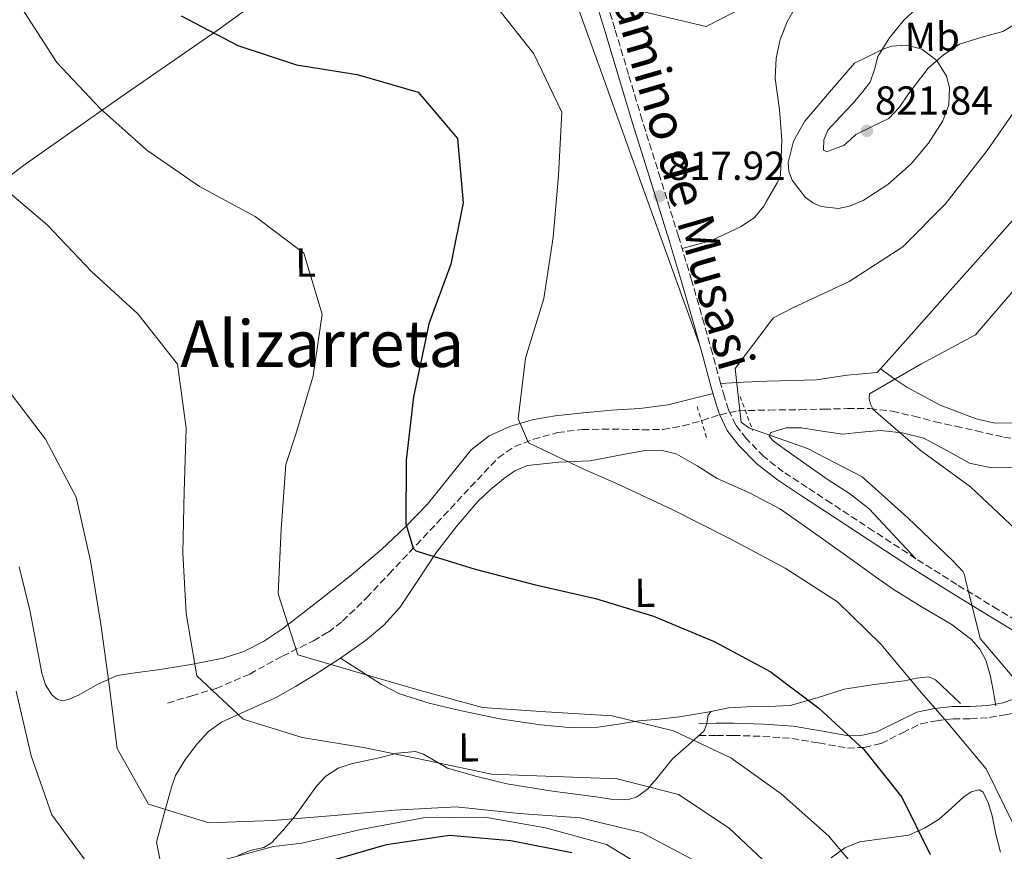
# Model space of a CAD drawing. Units: metres. Extents: x 586807 to 590241, y 4742859 to 4745216.
# Drawn here: x 589840 to 590084, y 4744124 to 4744330 of the extents above; entities that cross this region are included whole.
import ezdxf
from ezdxf.enums import TextEntityAlignment as Align

# ---------------------------------------------------------------- set-up
doc = ezdxf.new("R2010")
doc.units = ezdxf.units.M
doc.header["$MEASUREMENT"] = 0
doc.linetypes.add('DGN Style 2', pattern=[1.7399219301090239, 1.043953158065414, -0.6959687720436097])
doc.linetypes.add('DGN Style 3', pattern=[2.435890702152634, 1.739921930109024, -0.6959687720436097])
for name, color, linetype, lineweight in [('Camino', 7, 'DGN Style 3', 0), ('Cota de punto acotado terreno', 7, 'Continuous', 0), ('Curva de nivel directora', 30, 'Continuous', 30), ('Curva de nivel intermedia', 30, 'Continuous', 0), ('Etiqueta de uso rústico', 92, 'Continuous', 0), ('Línea de cambio de uso (parcela vista)', 92, 'Continuous', 0), ('Margen derecho', 7, 'Continuous', 0), ('Pontón-alcantarilla (pasos de agua)', 1, 'DGN Style 2', 0), ('Punto acotado terreno (símbolo)', 7, 'Continuous', 0), ('Texto de Área (paraje) menor', 7, 'Continuous', 0), ('Vaguada', 142, 'DGN Style 3', 13)]:
    doc.layers.add(name, color=color, linetype=linetype, lineweight=lineweight)
doc.styles.add('Style-Arial', font='arial.ttf')

# ---------------------------------------------------------------- blocks, each defined once
blk = doc.blocks.new('5PATER')
at = {"layer": 'Punto acotado terreno (símbolo)', "linetype": 'Continuous', "lineweight": 0}
h = blk.add_hatch(color=51, dxfattribs=at)
edge = h.paths.add_edge_path()
edge.add_ellipse((0, 0), major_axis=(-0.1095731443231308, -0.1110710700762829), ratio=0.9994222409660317, start_angle=0, end_angle=360)

msp = doc.modelspace()

# ---------------------------------------------------------------- linework, layer by layer
at = {"layer": 'Camino', "color": 7, "linetype": 'DGN Style 3', "lineweight": 0}
for points in [[(590090.699999999, 4744178.690000001, 813.0800000000019), (590081.9799999995, 4744183.91, 814.1399999999996), (590071.8099999973, 4744190.140000002, 814.5599999999979), (590061.6999999997, 4744196.51, 814.75), (590051.2100000001, 4744203.350000001, 814.9400000000023), (590040.7199999981, 4744210.220000001, 815.0200000000042), (590034.7500000001, 4744214.140000001, 814.9700000000014), (590028.8700000016, 4744218.01, 814.9299999999931), (590024.0700000004, 4744221.77, 814.9100000000037), (590019.760000001, 4744226.15, 814.8800000000048), (590017.129999998, 4744229.540000001, 814.8099999999978), (590015.3099999985, 4744233.310000002, 814.7100000000065), (590014.3299999973, 4744236.510000001, 814.600000000006), (590013.3599999994, 4744239.880000002, 814.6199999999955), (590011.339999999, 4744247.240000002, 815.1699999999983), (590009.3000000004, 4744254.609999999, 815.8500000000058), (590006.1900000012, 4744265.410000003, 816.8300000000019), (590002.9799999993, 4744276.189999999, 817.7500000000001), (589998.4699999987, 4744290.590000001, 818.0599999999977), (589993.9800000004, 4744304.970000003, 817.6600000000037), (589990.6000000008, 4744316.26, 817.3399999999965), (589987.219999999, 4744327.59, 817.0399999999936), (589984.32, 4744337.060000001, 816.8600000000007)], [(590008.0300000008, 4744152.74, 829.5399999999936), (590012.3200000002, 4744152.77, 829.279999999999), (590016.5500000013, 4744152.800000001, 829.0200000000042), (590023.8400000002, 4744152.550000001, 827.729999999996), (590030.9899999984, 4744152.03, 826.1999999999972), (590037.6700000016, 4744150.920000001, 825.6399999999995), (590044.7999999997, 4744149.670000002, 825.050000000003), (590048.9300000002, 4744149.83, 824.5200000000042), (590053.0799999987, 4744150.77, 823.8699999999953), (590058.3799999983, 4744153.460000004, 822.6600000000036), (590062.8999999978, 4744155.66, 821.2700000000042), (590066.7499999991, 4744156.430000001, 819.929999999993), (590070.8999999975, 4744156.9, 818.5800000000019), (590075.2100000014, 4744156.92, 817.2799999999991), (590079.8899999997, 4744157.2, 816.25), (590083.8000000012, 4744157.92, 815.6300000000048), (590086.3799999984, 4744158.390000002, 815.4199999999984)]]:
    msp.add_polyline3d(points, dxfattribs=at)
at = {"layer": 'Curva de nivel directora', "color": 30, "linetype": 'Continuous', "lineweight": 30, "flags": 128}
for points, elevation in [([(589879.9100000003, 4744330.810000001), (589893.9299999992, 4744323.420000001), (589908.4299999989, 4744318.640000001), (589923.4099999992, 4744316.26), (589938.5599999991, 4744311.939999999), (589948.3099999991, 4744300.439999999), (589949.639999999, 4744284.510000002), (589946.5900000001, 4744269.350000001), (589941.219999999, 4744254.640000001), (589940.5700000008, 4744251.820000002), (589937.3900000001, 4744236.530000002), (589935.5999999997, 4744220.869999999), (589935.4999999992, 4744205.100000001), (589937.2999999986, 4744199.140000001), (589937.94, 4744198.470000003), (589952.6499999998, 4744193.95), (589967.5999999986, 4744190.050000003), (589982.4299999991, 4744186.660000003), (589996.7999999991, 4744182.260000001), (590011.769999998, 4744176.050000002), (590025.6599999998, 4744168.57), (590037.6600000004, 4744159.570000002), (590048.7899999993, 4744149.300000001), (590058.2099999984, 4744137.539999999), (590065.2000000001, 4744123.33)], 825.0000000000001), ([(589915.329999999, 4744121.37), (589930.6899999991, 4744125.770000001), (589946.3199999997, 4744128.140000001), (589961.4699999997, 4744126.810000001), (589976.5399999993, 4744123.84)], 850.0000000000002)]:
    msp.add_lwpolyline(points, dxfattribs=dict(at, elevation=elevation))
at = {"layer": 'Curva de nivel intermedia', "color": 30, "linetype": 'Continuous', "lineweight": 0, "flags": 128}
for points, elevation in [([(589994.6900000012, 4744331.67), (590009.7699999998, 4744328.150000001), (590023.5200000006, 4744335.27)], 815), ([(589840.4700000006, 4744332.659999999), (589849.180000001, 4744319.26), (589859.9400000012, 4744307.769999999), (589871.4000000008, 4744297.58), (589884.4600000011, 4744288.539999999), (589898.2200000008, 4744281.149999999), (589910.2700000008, 4744272.059999999), (589914.7800000013, 4744256.989999999), (589912.5300000005, 4744241.75), (589908.3000000014, 4744227.34), (589905.8200000004, 4744219.800000001), (589904.6300000013, 4744203.81), (589903.9400000006, 4744187.779999999), (589908.7500000007, 4744172.759999999), (589924.2500000017, 4744168.190000001), (589939.3800000016, 4744163.789999999), (589954.4199999999, 4744159.730000001), (589970.1199999999, 4744158.619999999), (589986.5300000006, 4744157.630000001), (590001.6900000018, 4744153.909999999), (590015.8700000017, 4744147.230000001), (590028.3799999999, 4744138.359999999), (590040.1000000011, 4744127.970000001), (590049.7599999994, 4744116.42)], 830), ([(589957.8100000008, 4744333.199999998), (589967.1800000007, 4744321.4), (589974.0500000016, 4744306.939999999), (589973.2699999993, 4744291.330000001), (589971.9400000017, 4744276.009999999), (589969.6100000002, 4744260.900000001), (589965.1199999999, 4744246.100000001), (589963.2900000014, 4744231.119999999), (589965.8500000007, 4744225.17), (589979.8600000008, 4744218.449999998), (589987.4500000015, 4744215.220000001), (590001.4200000013, 4744208.71), (590015.9299999999, 4744201.32), (590029.35, 4744194.179999999), (590042.2800000005, 4744185.849999998), (590053.0300000017, 4744175.329999999), (590063.0800000011, 4744163.36), (590069.3500000008, 4744156.130000002), (590079.1000000006, 4744144.509999999), (590085.8399999996, 4744130.76), (590090.8200000019, 4744116.03)], 820), ([(590042.5000000017, 4744283.15), (590038.2200000014, 4744283.600000001), (590036.1900000018, 4744284.509999999), (590034.3000000009, 4744285.96), (590031.0399999998, 4744290.140000001), (590030.2500000007, 4744292.29), (590030.120000001, 4744294.470000002), (590031.4100000008, 4744299.82), (590034.2200000006, 4744304.720000001), (590040.3499999993, 4744311.890000001), (590046.4800000003, 4744319.060000001), (590049.9200000003, 4744320.759999999), (590053.3600000002, 4744322.470000002), (590055.6700000014, 4744323.300000001), (590059.4199999998, 4744323.54), (590063.1200000013, 4744322.529999999), (590066.8699999996, 4744319.74), (590069.3000000016, 4744315.84), (590070.0000000012, 4744313.100000001), (590069.8, 4744308.800000001), (590068.3200000003, 4744304.78), (590064.8100000012, 4744299.270000001), (590060.4900000005, 4744294.17), (590054.7800000019, 4744289.109999999), (590048.6500000008, 4744285.09), (590045.2900000013, 4744283.67), (590042.5000000017, 4744283.15)], 820), ([(590088.740000001, 4744310.980000001), (590079.2900000006, 4744297.449999998), (590069.0300000011, 4744284.310000001), (590058.4200000007, 4744273.680000001), (590045.1900000006, 4744265.05), (590031.2300000021, 4744258.519999999), (590026.4500000009, 4744256.09), (590025.7800000004, 4744255.289999999), (590016.9800000004, 4744243.580000001), (590018.4600000002, 4744230.259999999), (590020.3600000001, 4744228.84), (590034.8700000008, 4744223.770000001), (590048.3700000013, 4744216.749999999), (590059.6700000003, 4744206.609999998), (590070.8000000013, 4744196), (590073.3400000005, 4744193.329999999), (590073.7200000006, 4744192.489999998), (590073.9000000015, 4744191.65), (590077.6200000009, 4744176.739999999), (590087.790000001, 4744164.739999999)], 815), ([(589834.6100000021, 4744289.300000001), (589846.7500000013, 4744279.119999997), (589857.7199999995, 4744267.550000001), (589869.1900000003, 4744257.07), (589878.9900000015, 4744244.640000001), (589881.1100000006, 4744228.759999999), (589880.6299999999, 4744213.15), (589880.3100000003, 4744197.970000001), (589881.1200000016, 4744182.96), (589883.7900000005, 4744167.499999999), (589895.2200000011, 4744156.810000001), (589909.8000000013, 4744152.24), (589925.4200000007, 4744149.699999998), (589941.0900000016, 4744146.520000001), (589956.7100000011, 4744143.220000001), (589972.3200000017, 4744142.650000001), (589987.7599999999, 4744142.039999999), (590002.9700000003, 4744138.189999999), (590015.5200000008, 4744129.819999998), (590026.6100000018, 4744119.34)], 835.0000000000002), ([(590086.9800000018, 4744264.189999999), (590076.4200000007, 4744251.92), (590062.9300000013, 4744244.600000001), (590050.1900000008, 4744237.32), (590050.1200000015, 4744236.06), (590050.4600000012, 4744234.720000001), (590051.1400000007, 4744233.380000002), (590062.7300000001, 4744223.320000002), (590075.2000000002, 4744214.32), (590086.4200000009, 4744203.75)], 810.0000000000002), ([(589836.8300000017, 4744238.529999999), (589846.3300000011, 4744226.059999999), (589853.9599999997, 4744211.73), (589857.430000001, 4744195.980000001), (589860.0599999996, 4744180.31), (589862.0900000014, 4744165.309999999), (589864.0500000016, 4744149.56), (589871.8400000012, 4744135.769999999), (589886.7099999996, 4744131.199999998), (589902.6100000007, 4744131.73), (589917.7400000007, 4744132.970000001), (589932.7499999999, 4744134.289999999), (589947.92, 4744135.109999999), (589963.5400000018, 4744133.489999999), (589978.6400000004, 4744132.369999999), (589993.8100000005, 4744128.769999999), (590007.860000001, 4744121.380000001)], 840), ([(589839.0399999999, 4744163.699999999), (589842.8100000006, 4744147.74), (589847.8700000012, 4744133.179999998), (589856.8299999997, 4744121.039999999)], 845), ([(589888.280000001, 4744121.42), (589902.7600000005, 4744125.349999999), (589909.740000001, 4744126.109999998), (589924.7700000004, 4744129.619999997), (589939.9000000004, 4744132.369999999), (589955.0300000003, 4744132.600000001), (589970.0199999993, 4744129.96), (589985.1500000014, 4744125.78), (589998.0300000006, 4744117.999999999)], 845)]:
    msp.add_lwpolyline(points, dxfattribs=dict(at, elevation=elevation))
at = {"layer": 'Línea de cambio de uso (parcela vista)', "color": 92, "linetype": 'Continuous', "lineweight": 0, "extrusion": (0.09287625417912852, -0.06405254653997257, 0.9936152538540252), "elevation": -248273.4274999484, "flags": 128}
msp.add_lwpolyline([(4240515.029948889, 2193718.661395055), (4240515.029948889, 2193718.664940473)], dxfattribs=at)
at = {"layer": 'Línea de cambio de uso (parcela vista)', "color": 92, "linetype": 'Continuous', "lineweight": 0}
for points in [[(589960.6092999997, 4744379.469500001, 815.9300999999978), (589947.54, 4744369.92, 817.5599999999977), (589934.4699999997, 4744360.359999999, 819.1900000000023), (589911.6600000003, 4744343.720000001, 822.4499999999972), (589888.8499999996, 4744327.140000001, 826.1699999999983), (589864.7699999996, 4744310.58, 830.4799999999959), (589840.8899999997, 4744293.74, 834.6199999999953), (589819, 4744277.060000001, 837.9900000000052), (589797.1200000001, 4744260.369999999, 841.3600000000006)], [(589960.6092999997, 4744379.469500001, 815.9275000000052), (589961.7199999997, 4744378, 816.070000000007), (589966.4900000002, 4744369.41, 817.0099999999949), (589970.0599999996, 4744360.26, 817.820000000007), (589973.5899999999, 4744347.66, 818.1900000000023), (589977.2800000003, 4744335.119999999, 818.25), (589984.3700000001, 4744315.34, 818.4600000000065), (589991.4900000002, 4744295.59, 818.0599999999977), (589999.75, 4744272.77, 816.7700000000042), (590008.0199999996, 4744249.939999999, 815.4799999999959)], [(590034.5199999996, 4744337.689999999, 816.0500000000029), (590029.8099999996, 4744329.32, 817.5800000000019), (590028.1399999997, 4744324.939999999, 818.3300000000019), (590027.0800000001, 4744320.350000001, 818.8000000000029), (590026.9100000003, 4744315.289999999, 819), (590027.9299999997, 4744307.66, 819.070000000007), (590028.5599999996, 4744300.039999999, 819.070000000007), (590028.1699999999, 4744291.390000001, 819.1100000000006), (590027.3600000005, 4744289.460000001, 819.1100000000006), (590024.6500000004, 4744284.789999999, 819.0399999999936), (590024.0999999996, 4744283.689999999, 818.8500000000058), (590021.7599999999, 4744280.91, 818.1199999999953), (590018.4800000004, 4744278.699999999, 817.6999999999972), (590011.0800000001, 4744275.199999999, 817.6100000000006), (590003.8499999996, 4744273.26, 817.5)], [(590039.6600000003, 4744297.16, 820.529999999999), (590038.8300000001, 4744297.550000001, 820.4900000000052), (590038.8899999997, 4744300.08, 820.4499999999972), (590039.9400000004, 4744302.52, 820.429999999993), (590042.9900000002, 4744305.800000001, 820.4199999999983), (590046.0499999998, 4744309.119999999, 820.4700000000012), (590048.25, 4744311.689999999, 820.5599999999977), (590050.3399999999, 4744314.350000001, 820.6300000000047), (590051.4100000003, 4744317.480000001, 820.5899999999965), (590052.2699999996, 4744320.74, 820.529999999999), (590055.1299999999, 4744325.380000001, 820.4199999999983), (590058.7000000002, 4744329.680000001, 820.3000000000029), (590063.8399999999, 4744334.460000001, 820.179999999993)], [(590089.7999999998, 4744331.710000001, 817.2299999999959), (590086.9400000004, 4744329.109999999, 817.5), (590083.1600000003, 4744326.949999999, 817.9700000000012), (590077.75, 4744325.430000001, 818.8300000000019), (590072.4900000002, 4744323.82, 819.6499999999943), (590068.4000000004, 4744321.100000001, 820.1000000000058), (590064.6900000004, 4744317.869999999, 820.429999999993), (590059.9000000004, 4744311.5, 820.7899999999936), (590057.6399999997, 4744308.220000001, 820.8899999999995), (590054.9600000001, 4744305.369999999, 820.9400000000023), (590050.8600000005, 4744303.439999999, 820.6999999999972), (590046.8099999996, 4744301.430000001, 820.529999999999), (590045.3200000003, 4744300.07, 820.6000000000058), (590043.8300000001, 4744298.720000001, 820.6699999999983), (590041.7400000002, 4744297.939999999, 820.6000000000058), (590039.6600000003, 4744297.16, 820.529999999999)], [(590052.9029000001, 4744243.448000001, 811.3791000000057), (590060.4800000004, 4744251.970000001, 811.4700000000012), (590068.8200000003, 4744261.350000001, 811.570000000007), (590079.1500000004, 4744272.92, 811.2599999999949), (590089.4699999997, 4744284.52, 810.4199999999983), (590094.1600000003, 4744290.980000001, 809.929999999993), (590096.5405000001, 4744295.5076, 809.5905000000057)], [(590013.3600000005, 4744239.880000001, 814.6199999999953), (590019.1200000001, 4744240.16, 813.8099999999977), (590024.8899999997, 4744240.430000001, 813), (590030.9800000004, 4744240.609999999, 812.6000000000058), (590037.0999999996, 4744240.74, 812.4499999999972), (590044.6500000004, 4744241.869999999, 812.0200000000042), (590052.1399999997, 4744242.59, 811.3699999999953), (590052.9029000001, 4744243.448000001, 811.3791000000057)], [(590093.1730000004, 4744233.8234, 805.2955999999978), (590092.8300000001, 4744233.699999999, 805.320000000007), (590089.4699999997, 4744231.58, 805.2200000000012), (590086.04, 4744230.109999999, 805.3699999999953), (590081.3200000003, 4744230.039999999, 806.2400000000052), (590076.5999999996, 4744231.140000001, 807.1300000000047), (590067.7000000002, 4744234.51, 808.3399999999965), (590059.4299999997, 4744238.92, 809.6300000000047), (590056.5099999999, 4744240.949999999, 810.179999999993), (590052.9029000001, 4744243.448000001, 810.7195999999968)], [(590011.4900000002, 4744237.4, 814.6100000000006), (590005.8899999997, 4744235.970000001, 815.25), (590000.29, 4744234.539999999, 815.8899999999995), (589993.3700000001, 4744233.640000001, 816.779999999999), (589986.3600000005, 4744233.27, 817.7599999999949), (589979.4000000004, 4744232.57, 818.6900000000023), (589972.4400000004, 4744231.83, 819.6199999999953), (589966.7699999996, 4744230.83, 820.5399999999936), (589961.2100000001, 4744229.24, 821.5899999999965), (589956.1100000005, 4744226.930000001, 822.6999999999972), (589951.6699999999, 4744223.460000001, 823.75), (589946.2100000001, 4744216.699999999, 824.9400000000023), (589940.8499999996, 4744209.960000001, 825.9400000000023), (589935.29, 4744204.27, 826.8000000000029), (589929.5099999999, 4744198.800000001, 827.6699999999983), (589921.9299999997, 4744192.430000001, 828.8999999999943), (589914.1399999997, 4744186.27, 830.1699999999983), (589905.0099999999, 4744179.189999999, 831.3500000000058), (589900.29, 4744176.039999999, 831.8999999999943), (589895.4199999999, 4744173.550000001, 832.5099999999949), (589890.3099999996, 4744171.859999999, 833.9199999999983), (589882.3300000001, 4744170.300000001, 837.429999999993), (589878.25, 4744169.689999999, 839.029999999999), (589874.1299999999, 4744169.050000001, 840.0399999999937), (589869.0800000001, 4744168.380000001, 840.2200000000012), (589864.0700000003, 4744167.630000001, 840.4499999999971), (589859.3200000003, 4744165.51, 841.300000000003), (589854.7000000002, 4744162.869999999, 842.1600000000036), (589852, 4744161.66, 842.6000000000058), (589850.6200000001, 4744161.369999999, 842.8200000000071), (589849.3300000001, 4744161.66, 843.0399999999937), (589847.8700000001, 4744162.84, 843.2599999999949), (589846.3399999999, 4744165.34, 843.3699999999953), (589845.4199999999, 4744168.180000001, 843.4100000000036), (589843.9500000002, 4744176, 843.529999999999), (589842.4699999997, 4744183.779999999, 843.529999999999), (589839.79, 4744194.470000001, 843.1900000000023)], [(590061.7000000002, 4744196.51, 814.75), (590055.9199999999, 4744202.66, 814.0599999999977), (590050.1500000004, 4744208.800000001, 813.3699999999953), (590045.29, 4744212.66, 812.75), (590040.0199999996, 4744216.050000001, 812.179999999993), (590034.7100000001, 4744219.75, 812.3699999999953), (590029.3899999997, 4744223.449999999, 812.7400000000052), (590026.3600000005, 4744225.65, 812.6999999999972), (590025.4100000003, 4744226.83, 812.6900000000023), (590025.8300000001, 4744227.76, 812.6699999999983), (590029.5700000003, 4744228.859999999, 812.6300000000047), (590033.3499999996, 4744228.850000001, 812.5899999999965), (590038.4600000001, 4744228.02, 812.4100000000036), (590043.5700000003, 4744227.300000001, 812), (590048.2599999999, 4744227.77, 811.0899999999965), (590052.9299999997, 4744228.25, 810.1600000000036), (590058.2999999998, 4744227.680000001, 809.6199999999953), (590063.6600000003, 4744226.359999999, 809.1999999999972), (590069.3300000001, 4744223.27, 808.8000000000029), (590074.9500000002, 4744220.130000001, 808.3999999999943), (590080.4000000004, 4744218.960000001, 808.0599999999977), (590085.8399999999, 4744219.09, 807.7200000000012), (590091.4100000003, 4744220.779999999, 807.25), (590096.9396000003, 4744222.547499999, 806.6477000000014)], [(589919.3200000003, 4744171.939999999, 830.9400000000023), (589925.4900000002, 4744176.279999999, 829.8000000000029), (589930.0300000003, 4744180.09, 828.6399999999995), (589933.9900000002, 4744184.460000001, 827.5099999999949), (589938.4900000002, 4744191.15, 826.4400000000023), (589942.9000000004, 4744197.9, 825.320000000007), (589947.9600000001, 4744204.42, 823.8500000000058), (589953.3399999999, 4744210.689999999, 822.3399999999965), (589956.3700000001, 4744213.58, 821.5500000000029), (589959.6699999999, 4744216.220000001, 820.7599999999949), (589962.4600000001, 4744218.210000001, 820.1600000000036), (589965.5700000003, 4744219.550000001, 819.6999999999972), (589973.3499999996, 4744220.350000001, 819.0899999999965), (589981.1299999999, 4744220.75, 818.6499999999943), (589987.9299999997, 4744222.029999999, 818.3300000000019), (589994.7199999997, 4744223.26, 817.9900000000052), (589998.5800000001, 4744223.380000001, 817.6600000000036), (590002.4000000004, 4744222.430000001, 817.3399999999965), (590007.5999999996, 4744219.439999999, 817.1300000000047), (590012.54, 4744216.359999999, 817.1199999999953), (590020.4900000002, 4744212.83, 817.2899999999936), (590028.1600000003, 4744208.779999999, 817.4700000000012), (590037.6500000004, 4744202.050000001, 817.5200000000042), (590047.1200000001, 4744195.310000001, 817.4199999999983), (590051.7000000002, 4744192.050000001, 817.1199999999953), (590056.29, 4744188.789999999, 816.8099999999977), (590063.2800000003, 4744184.51, 816.9600000000065), (590070.3899999997, 4744180.33, 817.1199999999953), (590075.4299999997, 4744176.480000001, 816.8699999999953), (590077.5, 4744174.130000001, 816.7299999999959)], [(590077.5, 4744174.130000001, 816.7299999999959), (590079, 4744171.390000001, 816.679999999993), (590080.0999999996, 4744167.699999999, 816.6999999999972), (590080.8099999996, 4744163.949999999, 816.7200000000012), (590081.1399999997, 4744162.02, 816.7200000000012), (590081.4699999997, 4744160.08, 816.7200000000012)], [(589874.6200000001, 4744122.279999999, 843.179999999993), (589874.2300000004, 4744124.32, 843.1999999999971), (589873.8300000001, 4744126.359999999, 843.1300000000047), (589875.6500000004, 4744133.17, 841.0700000000071), (589877.4699999997, 4744139.980000001, 839.0099999999949), (589878.54, 4744142.850000001, 838.2899999999936), (589880.9900000002, 4744146.9, 837.6399999999995), (589883.9800000004, 4744150.779999999, 837.1199999999953), (589886.7000000002, 4744153.74, 836.6399999999995), (589889.8700000001, 4744156.08, 836.1600000000036), (589896.5700000003, 4744159.109999999, 835.3600000000006), (589903.2100000001, 4744162.09, 834.529999999999), (589908.1500000004, 4744164.92, 833.3699999999953), (589913.04, 4744167.859999999, 832.0800000000019), (589919.3200000003, 4744171.939999999, 830.9400000000023)], [(589919.3200000003, 4744171.939999999, 831.7299999999959), (589924.3899999997, 4744168.680000001, 831.2299999999959), (589929.4600000001, 4744165.42, 830.7200000000012), (589933.9500000002, 4744163.09, 830.5599999999977), (589941.2599999999, 4744160.74, 830.8699999999953), (589948.8099999996, 4744158.970000001, 830.9900000000052), (589958.7599999999, 4744156.890000001, 830.6100000000006), (589968.7999999998, 4744155.380000001, 830.2400000000052), (589975.9400000004, 4744154.710000001, 829.9799999999959), (589983.0599999996, 4744154.82, 829.7100000000065), (589988.0999999996, 4744155.600000001, 829.8600000000006), (589993.1399999997, 4744156.42, 830.0200000000042), (589998.1900000004, 4744156.810000001, 829.6399999999995), (590003.2199999997, 4744157.359999999, 829.279999999999), (590007.1399999997, 4744158.050000001, 829.1699999999983), (590011.0599999996, 4744158.730000001, 829.0599999999977)], [(590072.6900000004, 4744160.680000001, 818.570000000007), (590069.5999999996, 4744163.619999999, 818.7400000000052), (590066.5099999999, 4744166.57, 818.9199999999983), (590064.8700000001, 4744167.32, 819.0599999999977), (590061.8700000001, 4744166.980000001, 819.4499999999972), (590058.8300000001, 4744166.289999999, 819.9700000000012), (590051.3600000005, 4744165.369999999, 821.429999999993), (590043.9299999997, 4744164.220000001, 822.9100000000036), (590037.25, 4744162.119999999, 824.3300000000019), (590030.5700000003, 4744160.180000001, 825.7599999999949), (590025.2400000002, 4744159.930000001, 826.179999999993), (590019.8200000003, 4744159.890000001, 826.5500000000029), (590015.3300000001, 4744159.630000001, 827.75), (590011.0599999996, 4744158.730000001, 828.9600000000065)], [(590011.0599999996, 4744158.730000001, 828.9600000000065), (590010.2999999998, 4744157.9, 829.1699999999983), (590010, 4744155.779999999, 829.4400000000023), (590009.3300000001, 4744153.9, 829.75), (590005.4100000003, 4744150.460000001, 830.9700000000012), (590001.4800000004, 4744147.039999999, 832.1199999999953), (589997.4199999999, 4744141.980000001, 833), (589995.2599999999, 4744139.49, 833.3000000000029), (589992.5499999998, 4744137.550000001, 833.529999999999), (589990.25, 4744136.850000001, 833.6499999999943), (589986.6799999997, 4744136.939999999, 833.8300000000019), (589983.1200000001, 4744137.480000001, 833.9700000000012), (589971.7999999998, 4744138.980000001, 834.3699999999953), (589960.5, 4744140.84, 834.5399999999936), (589953.0700000003, 4744142.59, 834.4400000000023), (589945.7699999996, 4744144.689999999, 834.320000000007), (589941.8099999996, 4744146.970000001, 834.2599999999949), (589939.8799999999, 4744148.180000001, 834.2400000000052), (589937.8499999996, 4744148.810000001, 834.2299999999959), (589933.3799999999, 4744148.41, 834.570000000007), (589928.8600000005, 4744147.210000001, 835.1900000000023), (589921.9900000002, 4744145.75, 836.1300000000047), (589918.7199999997, 4744144.65, 836.6999999999972), (589915.7300000004, 4744142.74, 837.3899999999995), (589913.3700000001, 4744140.27, 838.3399999999965), (589910.6500000004, 4744136.430000001, 840.2400000000052), (589907.9000000004, 4744132.59, 842.0399999999937), (589905.1699999999, 4744129.369999999, 843.1999999999971), (589902.2400000002, 4744126.189999999, 844.0599999999978), (589900.3700000001, 4744125.08, 844.1600000000036), (589896.9699999997, 4744124.32, 843.9100000000036), (589893.9299999997, 4744123.060000001, 844.0599999999978)], [(590082.5999999996, 4744123.880000001, 823.320000000007), (590081.4500000002, 4744128.359999999, 823.3999999999943), (590080.5700000003, 4744132.859999999, 822.9700000000012), (590079.6900000004, 4744135.92, 822.5200000000042), (590078.3300000001, 4744138.77, 822.2700000000042), (590077.3499999996, 4744139.310000001, 822.4100000000036), (590075.3499999996, 4744138.800000001, 822.8099999999977), (590073.5099999999, 4744137.640000001, 823.1900000000023), (590070.5, 4744134.82, 823.5800000000019), (590067.4100000003, 4744132.109999999, 824.1100000000006), (590063.7999999998, 4744129.880000001, 825.1100000000006), (590059.9800000004, 4744128.109999999, 826.1300000000047), (590053.8700000001, 4744127.26, 827.4400000000023), (590047.7000000002, 4744126.49, 828.7599999999949), (590044.0999999996, 4744124.99, 829.6499999999943), (590040.7100000001, 4744122.5, 830.5200000000042)]]:
    msp.add_polyline3d(points, dxfattribs=at)
at = {"layer": 'Margen derecho', "color": 7, "linetype": 'Continuous', "lineweight": 0}
for points in [[(589981.9400000018, 4744336.32, 816.8600000000007), (589984.8399999986, 4744326.87, 817.0399999999936), (589988.2199999981, 4744315.550000001, 817.3399999999965), (589991.6, 4744304.240000002, 817.6600000000037), (589996.1000000016, 4744289.850000001, 818.0599999999977), (590000.600000001, 4744275.460000001, 817.7500000000001), (590003.7999999997, 4744264.710000002, 816.8300000000019), (590006.9099999988, 4744253.930000001, 815.8500000000058), (590008.9499999996, 4744246.58, 815.1699999999983), (590010.9699999979, 4744239.210000001, 814.6199999999955), (590011.949999999, 4744235.800000003, 814.600000000006), (590012.9999999997, 4744232.4, 814.7100000000065), (590015.0000000001, 4744228.230000001, 814.8099999999978), (590017.8900000001, 4744224.51, 814.8800000000048), (590022.4099999998, 4744219.91, 814.9100000000037), (590027.4099999998, 4744215.990000002, 814.9299999999931), (590033.3799999978, 4744212.060000002, 814.9700000000014), (590039.3500000001, 4744208.140000002, 815.0200000000042), (590049.850000001, 4744201.270000001, 814.9400000000023), (590060.3599999986, 4744194.42, 814.75), (590070.4999999997, 4744188.029999999, 814.5599999999979), (590080.6999999988, 4744181.790000001, 814.1399999999996), (590089.4299999994, 4744176.550000002, 813.0800000000019)], [(590088.2600000004, 4744162.66, 815.0700000000071), (590083.2600000004, 4744160.890000002, 815.6300000000048), (590079.5199999987, 4744160.199999999, 816.25), (590075.1099999986, 4744159.940000001, 817.2799999999991), (590070.7199999987, 4744159.930000002, 818.5800000000019), (590066.2799999996, 4744159.420000002, 819.929999999993), (590061.920000001, 4744158.550000002, 821.2700000000042), (590057.0399999993, 4744156.170000002, 822.6600000000036), (590052.0500000004, 4744153.640000002, 823.8699999999953), (590048.539999999, 4744152.840000001, 824.5200000000042), (590045.010000002, 4744152.710000002, 825.050000000003), (590038.1799999989, 4744153.9, 825.6399999999995), (590031.3500000006, 4744155.040000001, 826.1999999999972), (590023.999999999, 4744155.57, 827.729999999996), (590016.5899999993, 4744155.82, 829.0200000000042), (590012.3, 4744155.790000002, 829.279999999999), (590008.0100000007, 4744155.760000001, 829.5399999999936)]]:
    msp.add_polyline3d(points, dxfattribs=at)
at = {"layer": 'Pontón-alcantarilla (pasos de agua)', "color": 1, "linetype": 'DGN Style 2', "lineweight": 0, "extrusion": (-0.001548826374944891, 0.0042089859600997, 0.9999899427364498), "elevation": 19868.9513272015, "flags": 128}
msp.add_lwpolyline([(590018.7636294779, 4744195.00509124), (590021.8436877372, 4744186.635017101)], dxfattribs=at)
at = {"layer": 'Pontón-alcantarilla (pasos de agua)', "color": 1, "linetype": 'DGN Style 2', "lineweight": 0, "elevation": 815.3600000000006, "flags": 128}
msp.add_lwpolyline([(590007.5599999996, 4744234.189999999), (590009.9699999997, 4744226.15)], dxfattribs=at)
at = {"layer": 'Vaguada', "color": 142, "linetype": 'DGN Style 3', "lineweight": 13}
msp.add_polyline3d([(589876.4900000002, 4744160.789999999, 837.8300000000019), (589882.5199999996, 4744162.59, 836.2299999999959), (589888.5499999998, 4744164.4, 834.6300000000047), (589896.8600000005, 4744167.980000001, 832.9900000000052), (589904.9500000002, 4744172.4, 831.8500000000058), (589912.6200000001, 4744176.210000001, 830.679999999993), (589916.3300000001, 4744178.369999999, 830.1100000000006), (589919.8399999999, 4744181.060000001, 829.5399999999936), (589925.8099999996, 4744186.880000001, 828.5800000000019), (589931.3399999999, 4744192.730000001, 827.6300000000047), (589938.0999999996, 4744199.91, 825.2899999999936), (589944.8499999996, 4744207.09, 822.929999999993), (589951.5, 4744214.27, 822.0099999999949), (589958.3499999996, 4744221.449999999, 821.0800000000019), (589962.3899999997, 4744224.25, 820.3999999999943), (589967.0499999998, 4744226.039999999, 819.6900000000023), (589973.0300000003, 4744227.710000001, 818.7200000000012), (589979.1200000001, 4744228.470000001, 817.779999999999), (589984.0800000001, 4744228.529999999, 817.1999999999972), (589989.0300000003, 4744228.539999999, 816.7299999999959), (589994.0700000003, 4744228.41, 816.3600000000006), (589999.1100000005, 4744228.439999999, 815.9700000000012), (590004.0099999999, 4744229.350000001, 815.3399999999965), (590008.8300000001, 4744230.689999999, 814.5800000000019), (590013.2400000002, 4744232.130000001, 813.6699999999983), (590017.7100000001, 4744233.100000001, 812.8300000000019), (590025.3399999999, 4744233.27, 812.5), (590032.9900000002, 4744233.369999999, 812.3000000000029), (590038.8700000001, 4744233.49, 811.7400000000052), (590044.7400000002, 4744233.619999999, 811.1100000000006), (590050.3099999996, 4744233.619999999, 810.3899999999995), (590055.8300000001, 4744233.02, 809.6699999999983), (590061.1399999997, 4744231.75, 809.1900000000023), (590066.4199999999, 4744230.4, 808.7299999999959), (590071.5499999998, 4744229.25, 807.9100000000036), (590076.6799999997, 4744228.119999999, 807.1100000000006), (590083.4500000002, 4744226.560000001, 806.6300000000047), (590090.2999999998, 4744225.699999999, 806.179999999993)], dxfattribs=at)

# ---------------------------------------------------------------- block references
at = {"layer": 'Punto acotado terreno (símbolo)', "color": 7, "linetype": 'Continuous', "lineweight": 0, "xscale": 10, "yscale": 10, "zscale": 10}
for p in [(590049.5699999994, 4744302.340000002, 821.839999999997), (589998.2299999995, 4744286.200000001, 817.9199999999987)]:
    msp.add_blockref('5PATER', p, dxfattribs=at)

# ---------------------------------------------------------------- texts
at = {"color": 7, "linetype": 'Continuous', "lineweight": 0, "style": 'Style-Arial'}
msp.add_text('Camino de Musasi', height=9, rotation=286.144, dxfattribs=at).set_placement((589998.9558904707, 4744292.07177537, 817.3600000000006), align=Align.CENTER)
at = {"layer": 'Cota de punto acotado terreno', "color": 7, "linetype": 'Continuous', "lineweight": 0, "style": 'Style-Arial'}
for s, p in [('821.84', (590051.5500000003, 4744306.34, 821.8399999999965)), ('817.92', (590000.2800000017, 4744290.199999999, 817.9199999999983))]:
    msp.add_text(s, height=7.000000000000002, dxfattribs=at).set_placement(p)
at = {"layer": 'Etiqueta de uso rústico', "color": 92, "linetype": 'Continuous', "lineweight": 0, "style": 'Style-Arial'}
for s, p in [('Mb', (590065.7365249513, 4744325.615385227, 820.0099999999949)), ('L', (589910.717777279, 4744269.782161638, 830.179999999993)), ('L', (589994.6377772765, 4744188.082161641, 824.1399999999995)), ('L', (589951.0177772747, 4744149.832161641, 833.529999999999))]:
    msp.add_text(s, height=7.000000000000002, rotation=0.3858199999999999, dxfattribs=at).set_placement(p, align=Align.MIDDLE_CENTER)
at = {"layer": 'Texto de Área (paraje) menor', "color": 7, "linetype": 'Continuous', "lineweight": 0, "style": 'Style-Arial'}
msp.add_text('Alizarreta', height=11.5, dxfattribs=at).set_placement((589914.8107426945, 4744249.69001, 833.1600000000036), align=Align.MIDDLE_CENTER)

doc.saveas('drawing.dxf')
